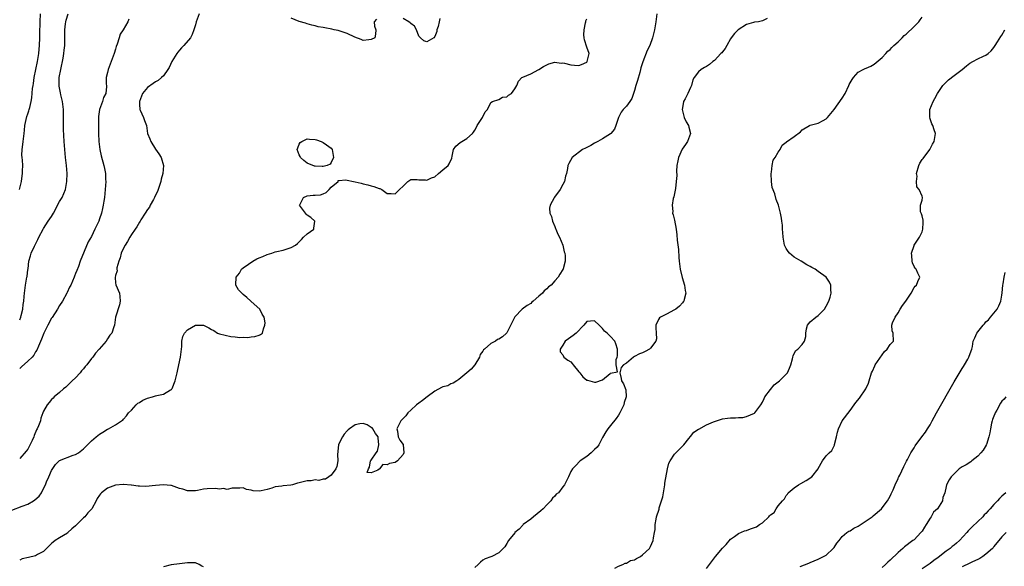
# Model space of a CAD drawing. Units: inches. Extents: x 2658000 to 2661000, y 1557000 to 1560000.
# Drawn here: x 2659751 to 2659998, y 1557689 to 1557826 of the extents above; entities that cross this region are included whole.
import ezdxf

# ---------------------------------------------------------------- set-up
doc = ezdxf.new("R2010")
doc.units = ezdxf.units.IN
doc.header["$MEASUREMENT"] = 0
doc.layers.add('LD26581557_2ft', color=33, linetype='Continuous')

msp = doc.modelspace()

# ---------------------------------------------------------------- linework, layer by layer
at = {"layer": 'LD26581557_2ft'}
for points, elevation in [([(2659749, 1557702.64), (2659751.66, 1557703.66), (2659753, 1557704.13), (2659754.49, 1557705), (2659754.8, 1557705.2), (2659755.84, 1557706.16), (2659756.43, 1557707), (2659757, 1557708.03), (2659757.44, 1557709), (2659757.69, 1557709.69), (2659758.26, 1557711), (2659759, 1557712.6), (2659759.94, 1557714.06), (2659761, 1557715.09), (2659764.37, 1557716.37), (2659765, 1557716.55), (2659765.69, 1557717), (2659767, 1557718.03), (2659767.51, 1557718.49), (2659767.98, 1557719), (2659769, 1557720.01), (2659770.14, 1557721), (2659771, 1557721.69), (2659771.82, 1557722.18), (2659773, 1557722.91), (2659773.22, 1557723), (2659775, 1557724.04), (2659776.51, 1557725), (2659776.79, 1557725.21), (2659777, 1557725.39), (2659777.72, 1557726.28), (2659778.26, 1557727), (2659779, 1557727.7), (2659780.2, 1557729), (2659780.58, 1557729.42), (2659781, 1557729.6), (2659781.8, 1557730.2), (2659783, 1557730.66), (2659784.24, 1557731), (2659785, 1557731.26), (2659785.36, 1557731.36), (2659787, 1557731.73), (2659788.77, 1557732.77), (2659789, 1557732.86), (2659789.11, 1557733), (2659789.15, 1557733.15), (2659789.97, 1557735), (2659790.46, 1557737), (2659790.54, 1557737.46), (2659790.85, 1557739), (2659791.29, 1557741), (2659791.56, 1557743), (2659791.6, 1557743.6), (2659791.62, 1557745), (2659791.86, 1557746.14), (2659792.24, 1557747), (2659793, 1557747.81), (2659795, 1557748.97), (2659797, 1557748.95), (2659798.34, 1557748.34), (2659799, 1557747.91), (2659799.63, 1557747.63), (2659800.58, 1557747), (2659801, 1557746.78), (2659803.88, 1557746.12), (2659805, 1557746.09), (2659806.12, 1557745.88), (2659807, 1557745.96), (2659808.15, 1557745.85), (2659809, 1557746.03), (2659809.88, 1557746.12), (2659811, 1557746.46), (2659811.32, 1557746.68), (2659811.81, 1557747), (2659812.08, 1557748.08), (2659812.4, 1557749), (2659812.46, 1557749.54), (2659812.19, 1557751), (2659811.74, 1557751.74), (2659811.13, 1557753), (2659809, 1557754.87), (2659808.88, 1557755), (2659807.92, 1557755.92), (2659807, 1557756.7), (2659806.83, 1557756.83), (2659806.67, 1557757), (2659805.84, 1557757.84), (2659805.13, 1557759), (2659805.1, 1557759.1), (2659805.21, 1557761), (2659806.03, 1557761.97), (2659806.58, 1557763), (2659807, 1557763.37), (2659808.27, 1557764.27), (2659809.37, 1557765), (2659810.42, 1557765.58), (2659811, 1557765.86), (2659811.86, 1557766.14), (2659813, 1557766.65), (2659814.12, 1557767), (2659815, 1557767.31), (2659815.44, 1557767.44), (2659817, 1557767.78), (2659818.2, 1557768.2), (2659819, 1557768.4), (2659820.07, 1557769), (2659820.59, 1557769.41), (2659821, 1557769.83), (2659821.6, 1557770.4), (2659822.11, 1557771), (2659823, 1557771.83), (2659824.64, 1557773), (2659824.7, 1557773.3), (2659824.89, 1557775), (2659823.95, 1557775.95), (2659823, 1557776.56), (2659822.76, 1557776.76), (2659822.56, 1557777), (2659821.04, 1557779), (2659821.12, 1557779.12), (2659822.07, 1557781), (2659823, 1557781.42), (2659824.47, 1557781.53), (2659825, 1557781.54), (2659826.34, 1557781.66), (2659827, 1557781.87), (2659827.78, 1557782.22), (2659828.53, 1557783), (2659829, 1557783.58), (2659830.75, 1557785), (2659830.79, 1557785.21), (2659831, 1557785.24), (2659832.6, 1557785.4), (2659835, 1557784.88), (2659836.56, 1557784.56), (2659837, 1557784.41), (2659838.17, 1557784.17), (2659839, 1557783.9), (2659839.73, 1557783.73), (2659841, 1557783.25), (2659841.2, 1557783.2), (2659841.68, 1557783), (2659843, 1557781.98), (2659844.05, 1557781.95), (2659845, 1557781.9), (2659846.1, 1557783), (2659847, 1557783.77), (2659848.2, 1557785), (2659849, 1557785.47), (2659850.51, 1557785.49), (2659851, 1557785.37), (2659852.63, 1557785.37), (2659853, 1557785.27), (2659854.14, 1557785.86), (2659855, 1557786.17), (2659855.86, 1557787), (2659857, 1557787.87), (2659858.28, 1557789), (2659858.57, 1557789.43), (2659859.19, 1557790.81), (2659859.35, 1557791.35), (2659859.66, 1557793), (2659860.19, 1557793.81), (2659861.28, 1557794.72), (2659863, 1557795.78), (2659864.44, 1557797), (2659864.67, 1557797.33), (2659865, 1557797.85), (2659865.41, 1557798.59), (2659865.59, 1557799), (2659866.76, 1557800.76), (2659866.9, 1557801), (2659867.61, 1557802.39), (2659868.16, 1557803), (2659869, 1557804.74), (2659869.45, 1557805), (2659871, 1557805.54), (2659871.89, 1557806.11), (2659873, 1557806.14), (2659873.4, 1557806.6), (2659874.17, 1557807), (2659875, 1557808.2), (2659875.52, 1557809), (2659875.93, 1557810.07), (2659876.78, 1557811), (2659877, 1557811.13), (2659879, 1557811.96), (2659881, 1557813), (2659882.21, 1557813.79), (2659883, 1557814.23), (2659883.55, 1557814.45), (2659885, 1557814.86), (2659886.65, 1557814.65), (2659887, 1557814.66), (2659887.42, 1557814.58), (2659889, 1557814.19), (2659889.91, 1557814.09), (2659891, 1557814.06), (2659891.74, 1557814.26), (2659893, 1557814.89), (2659893.12, 1557815), (2659893.59, 1557817), (2659893, 1557818.66), (2659892.45, 1557820.45), (2659892.35, 1557821), (2659892.32, 1557821.68), (2659892.33, 1557823), (2659892.72, 1557824.72), (2659892.76, 1557825), (2659892.8, 1557825.2), (2659893, 1557825.71)], 8178), ([(2659750.99, 1557783), (2659751.42, 1557785), (2659751.65, 1557786.35), (2659751.69, 1557787), (2659751.67, 1557787.67), (2659751.76, 1557789), (2659751.71, 1557790.29), (2659751.61, 1557791), (2659751.56, 1557791.56), (2659751.6, 1557793), (2659751.79, 1557794.21), (2659751.87, 1557795), (2659752.13, 1557797), (2659752.19, 1557797.81), (2659752.32, 1557799), (2659752.77, 1557801.23), (2659753, 1557801.91), (2659753.3, 1557802.7), (2659753.4, 1557803), (2659753.5, 1557803.5), (2659753.91, 1557805), (2659754.07, 1557805.93), (2659754.23, 1557808.23), (2659754.34, 1557809), (2659754.44, 1557809.56), (2659754.63, 1557811), (2659755.47, 1557815), (2659755.78, 1557817), (2659755.89, 1557818.11), (2659755.95, 1557819), (2659756.04, 1557821), (2659756.07, 1557821.93), (2659756.12, 1557825), (2659756.2, 1557827)], 8170), ([(2659910.61, 1557827), (2659910.29, 1557825), (2659909.96, 1557823), (2659909.52, 1557821), (2659908.8, 1557819), (2659908.18, 1557817.82), (2659907.03, 1557814.97), (2659906.57, 1557813.43), (2659906.5, 1557813), (2659906.31, 1557812.31), (2659905.7, 1557810.3), (2659905.28, 1557809), (2659905, 1557807.77), (2659904.71, 1557807), (2659904.27, 1557805.73), (2659903.83, 1557805), (2659903, 1557803.88), (2659902.15, 1557803), (2659901.64, 1557802.36), (2659900.95, 1557801), (2659900.34, 1557799), (2659899.94, 1557798.06), (2659899.05, 1557797), (2659899, 1557796.95), (2659897, 1557795.63), (2659895.78, 1557795), (2659895.29, 1557794.71), (2659895, 1557794.56), (2659894, 1557794), (2659892.67, 1557793.33), (2659891.95, 1557793), (2659889.35, 1557791), (2659888.55, 1557789.45), (2659888.29, 1557789), (2659888.19, 1557788.19), (2659887.97, 1557787), (2659887.7, 1557786.3), (2659887.44, 1557785), (2659887, 1557784.25), (2659886.36, 1557783), (2659884.94, 1557781.06), (2659884.88, 1557780.88), (2659883.85, 1557779), (2659883.68, 1557778.32), (2659883.81, 1557777), (2659884.18, 1557776.18), (2659884.42, 1557775), (2659885, 1557773.7), (2659885.23, 1557773.23), (2659885.3, 1557773), (2659885.78, 1557771.78), (2659886.17, 1557771), (2659886.99, 1557769.01), (2659887.33, 1557767.33), (2659887.5, 1557767), (2659887.65, 1557766.35), (2659887.62, 1557765), (2659887.11, 1557763.11), (2659887.11, 1557763), (2659887.07, 1557762.93), (2659886.28, 1557761.72), (2659885.84, 1557761), (2659885, 1557760.09), (2659884.09, 1557759), (2659883.44, 1557758.56), (2659883, 1557758.08), (2659882.39, 1557757.61), (2659881.93, 1557757), (2659881, 1557756.22), (2659879.6, 1557755), (2659879.24, 1557754.76), (2659879, 1557754.44), (2659878.07, 1557753.93), (2659876.88, 1557753), (2659875, 1557751.03), (2659874.31, 1557749.69), (2659873, 1557747.05), (2659872.96, 1557747), (2659871.91, 1557746.09), (2659871, 1557745.46), (2659870.65, 1557745.35), (2659870.16, 1557745), (2659869, 1557744.35), (2659867.4, 1557743), (2659867.2, 1557742.8), (2659867, 1557742.43), (2659866.35, 1557741.65), (2659866.16, 1557741), (2659865, 1557739.06), (2659864.06, 1557737.94), (2659862.98, 1557737.02), (2659861, 1557735.4), (2659860.44, 1557735), (2659859.57, 1557734.43), (2659859, 1557734.32), (2659858.2, 1557733.8), (2659857, 1557733.5), (2659856.68, 1557733.32), (2659855, 1557732.42), (2659853.01, 1557731), (2659851.92, 1557730.08), (2659851, 1557729.44), (2659850.4, 1557729), (2659849, 1557727.68), (2659848.17, 1557727), (2659847.7, 1557726.3), (2659847, 1557725.6), (2659846.44, 1557725), (2659845.87, 1557723.87), (2659845.48, 1557723), (2659845.61, 1557722.39), (2659845.77, 1557721), (2659846.18, 1557720.18), (2659847.04, 1557719.04), (2659847.19, 1557717), (2659847, 1557716.58), (2659845.63, 1557715), (2659845, 1557714.6), (2659843.64, 1557714.36), (2659843, 1557713.97), (2659841.95, 1557714.05), (2659841.11, 1557713), (2659841, 1557712.93), (2659840.67, 1557712.67), (2659839, 1557711.97), (2659838.04, 1557712.04), (2659838.34, 1557713), (2659838.6, 1557713.4), (2659838.88, 1557715), (2659839, 1557715.13), (2659840.3, 1557717), (2659840.63, 1557717.37), (2659840.96, 1557719), (2659840.76, 1557720.76), (2659840.76, 1557721), (2659840.13, 1557721.87), (2659839.42, 1557723), (2659839.24, 1557723.24), (2659839, 1557723.37), (2659838, 1557724), (2659837, 1557724.37), (2659836.22, 1557724.22), (2659835, 1557724.03), (2659833.57, 1557723), (2659833.26, 1557722.74), (2659833, 1557722.51), (2659832.3, 1557721.7), (2659831.82, 1557721), (2659831, 1557719.38), (2659830.83, 1557719), (2659830.57, 1557716.57), (2659830.64, 1557715), (2659830.41, 1557713.59), (2659830.15, 1557713), (2659829, 1557711.37), (2659828.46, 1557711), (2659827.62, 1557710.38), (2659827, 1557710.42), (2659825.9, 1557710.1), (2659825, 1557710.25), (2659823.99, 1557710.01), (2659823, 1557709.99), (2659821.62, 1557709.62), (2659821, 1557709.49), (2659820.57, 1557709.43), (2659819.29, 1557709), (2659818.9, 1557708.9), (2659817, 1557708.73), (2659816.64, 1557708.64), (2659815, 1557708.48), (2659814.18, 1557708.18), (2659813, 1557707.84), (2659811.5, 1557707.5), (2659811, 1557707.41), (2659809.51, 1557707.51), (2659809, 1557707.65), (2659807.78, 1557707.78), (2659807, 1557708.26), (2659806.13, 1557708.13), (2659805, 1557708.18), (2659804.18, 1557708.18), (2659803, 1557707.78), (2659802.07, 1557708.07), (2659801, 1557707.87), (2659800.07, 1557708.07), (2659797.94, 1557707.94), (2659797, 1557707.86), (2659795.57, 1557707.57), (2659795, 1557707.47), (2659793.49, 1557707.49), (2659793, 1557707.46), (2659791.89, 1557707.89), (2659791, 1557708.08), (2659790.35, 1557708.35), (2659789, 1557708.78), (2659788.82, 1557708.82), (2659787, 1557708.98), (2659785, 1557708.8), (2659782.59, 1557708.59), (2659781, 1557708.62), (2659780.64, 1557708.64), (2659779, 1557708.86), (2659778.89, 1557708.89), (2659777, 1557709.09), (2659776.93, 1557709.07), (2659775, 1557708.88), (2659773, 1557708.18), (2659771.48, 1557707), (2659771.24, 1557706.76), (2659771, 1557706.4), (2659770.42, 1557705.58), (2659770.15, 1557705), (2659769.07, 1557703), (2659768.05, 1557701.95), (2659767.34, 1557701), (2659767, 1557700.7), (2659765.13, 1557698.87), (2659765, 1557698.69), (2659764.03, 1557697.97), (2659763.09, 1557697), (2659763, 1557696.89), (2659761, 1557695.72), (2659759.87, 1557695), (2659759.41, 1557694.59), (2659759, 1557694.29), (2659757.73, 1557693), (2659757, 1557692.31), (2659755.49, 1557691.49), (2659755, 1557691.19), (2659753.2, 1557690.8), (2659751.6, 1557690.4), (2659751, 1557690.13)], 8180), ([(2659795.97, 1557827), (2659795.23, 1557825), (2659795, 1557824.18), (2659794.64, 1557823), (2659794.23, 1557821.77), (2659793.75, 1557821), (2659792.1, 1557819), (2659791.54, 1557818.46), (2659791, 1557817.88), (2659790.59, 1557817.41), (2659790.33, 1557817), (2659789.1, 1557815), (2659788.46, 1557813.54), (2659788.13, 1557813), (2659787, 1557811.45), (2659786.54, 1557811), (2659785.72, 1557810.28), (2659785, 1557809.92), (2659784.47, 1557809.53), (2659783, 1557808.54), (2659781.79, 1557807), (2659780.97, 1557805.03), (2659781, 1557804.22), (2659781.08, 1557803), (2659781.17, 1557802.83), (2659782, 1557801), (2659782.22, 1557800.22), (2659782.72, 1557799), (2659783.02, 1557797), (2659783.62, 1557795.62), (2659783.83, 1557795), (2659785, 1557793.04), (2659785.86, 1557791.86), (2659786.43, 1557791), (2659787.01, 1557789), (2659786.81, 1557787), (2659786.44, 1557785.56), (2659786.35, 1557785), (2659785.71, 1557783), (2659785.51, 1557782.49), (2659785, 1557781.56), (2659784.78, 1557781), (2659784.5, 1557780.5), (2659783.71, 1557779), (2659783.49, 1557778.51), (2659783, 1557777.95), (2659782.45, 1557777), (2659781.36, 1557775.36), (2659781.14, 1557775), (2659781, 1557774.81), (2659780.35, 1557773.65), (2659779.88, 1557773), (2659779, 1557771.7), (2659778.57, 1557771), (2659778.04, 1557769.96), (2659777.4, 1557769), (2659777, 1557768.24), (2659776.44, 1557767), (2659776.17, 1557765.83), (2659775.8, 1557765), (2659775.32, 1557763.32), (2659775.32, 1557763), (2659775.38, 1557762.62), (2659775, 1557761.41), (2659774.92, 1557760.92), (2659775, 1557759.59), (2659775.05, 1557759.05), (2659775.98, 1557757), (2659776.12, 1557756.12), (2659776.19, 1557755), (2659775.97, 1557754.03), (2659775.01, 1557751), (2659774.72, 1557749), (2659774.6, 1557748.6), (2659774.04, 1557747), (2659773.56, 1557746.44), (2659773, 1557745.52), (2659772.67, 1557745), (2659770.93, 1557743), (2659770.02, 1557741.98), (2659769.3, 1557741), (2659769, 1557740.64), (2659767.79, 1557739), (2659767.4, 1557738.6), (2659767, 1557738.05), (2659766.5, 1557737.5), (2659766.12, 1557737), (2659765, 1557735.81), (2659764.18, 1557735), (2659763, 1557733.88), (2659762.54, 1557733.46), (2659761.98, 1557733), (2659761, 1557732.14), (2659759.65, 1557731), (2659759.35, 1557730.65), (2659759, 1557730.33), (2659758.42, 1557729.58), (2659757.9, 1557729), (2659757, 1557727.4), (2659756.82, 1557727), (2659756.32, 1557725.68), (2659756.17, 1557725), (2659755.73, 1557723.73), (2659755.4, 1557723), (2659755.23, 1557722.77), (2659754.64, 1557721.36), (2659754.53, 1557721), (2659754.1, 1557720.1), (2659753, 1557717.91), (2659752.63, 1557717.37), (2659751, 1557715.57)], 8176), ([(2659751, 1557750.33), (2659751.26, 1557751), (2659751.37, 1557751.37), (2659751.75, 1557753), (2659751.87, 1557754.13), (2659752.03, 1557755), (2659752.16, 1557756.16), (2659752.22, 1557757), (2659752.31, 1557757.69), (2659752.48, 1557759), (2659752.83, 1557761), (2659752.84, 1557761.16), (2659753.07, 1557762.93), (2659753.11, 1557763.11), (2659753.32, 1557765), (2659753.67, 1557766.33), (2659753.9, 1557767), (2659754.75, 1557768.75), (2659755.58, 1557770.42), (2659755.83, 1557771), (2659756.87, 1557773), (2659757, 1557773.17), (2659758.17, 1557775), (2659759, 1557776.18), (2659759.47, 1557777), (2659761, 1557779.93), (2659761.62, 1557781), (2659762.06, 1557781.94), (2659762.45, 1557783), (2659762.82, 1557785), (2659762.85, 1557787), (2659762.7, 1557789), (2659762.47, 1557791), (2659762.27, 1557793), (2659762.13, 1557795), (2659762.01, 1557797.99), (2659761.96, 1557803), (2659761.75, 1557805), (2659761.34, 1557806.66), (2659761.18, 1557807.18), (2659760.87, 1557808.87), (2659760.86, 1557809), (2659760.92, 1557811), (2659761.28, 1557813), (2659761.88, 1557815.88), (2659762.07, 1557817), (2659762.15, 1557817.85), (2659762.32, 1557819), (2659762.33, 1557821), (2659762.31, 1557823), (2659762.5, 1557824.5), (2659762.54, 1557825), (2659762.63, 1557825.37), (2659763.18, 1557827)], 8172), ([(2659778.34, 1557825.66), (2659778.12, 1557825), (2659776.91, 1557823), (2659776.16, 1557821.84), (2659775.88, 1557821), (2659775.39, 1557819.39), (2659775.18, 1557818.82), (2659775, 1557818.09), (2659774.67, 1557817), (2659773.93, 1557815), (2659773.16, 1557813), (2659773, 1557812.24), (2659772.63, 1557811), (2659772.67, 1557809.33), (2659772.71, 1557809), (2659772.73, 1557808.73), (2659772.55, 1557807), (2659772.01, 1557805.99), (2659771.72, 1557805), (2659770.99, 1557803), (2659770.75, 1557801.25), (2659770.7, 1557799), (2659770.71, 1557797), (2659770.79, 1557795), (2659771.05, 1557793), (2659771.41, 1557791.41), (2659772.07, 1557789), (2659772.24, 1557788.24), (2659772.46, 1557787), (2659772.52, 1557785.48), (2659772.55, 1557785), (2659772.43, 1557783), (2659772.21, 1557781), (2659772.06, 1557780.06), (2659771.92, 1557779), (2659771.77, 1557778.23), (2659771.47, 1557777), (2659771, 1557775.59), (2659770.78, 1557775), (2659769.83, 1557773), (2659769, 1557771.21), (2659768.16, 1557769.84), (2659766.13, 1557765), (2659765.7, 1557763.7), (2659765.29, 1557762.71), (2659765, 1557761.88), (2659764.74, 1557761.26), (2659764.65, 1557761), (2659763.78, 1557759), (2659763.51, 1557758.49), (2659762.86, 1557757.14), (2659762.81, 1557757), (2659761.68, 1557755), (2659761, 1557753.91), (2659760.46, 1557753), (2659759.11, 1557750.89), (2659759, 1557750.74), (2659758.02, 1557749), (2659757.02, 1557747), (2659756.5, 1557745.51), (2659755.7, 1557743.7), (2659755.31, 1557742.69), (2659755, 1557742.27), (2659754.52, 1557741.48), (2659754.1, 1557741), (2659753, 1557739.98), (2659751.48, 1557738.52), (2659751, 1557738.09)], 8174), ([(2659840.33, 1557825.67), (2659839.8, 1557825), (2659839.87, 1557823.87), (2659840.16, 1557823), (2659840.15, 1557821.85), (2659839.92, 1557821), (2659839, 1557820.53), (2659838.44, 1557820.44), (2659837, 1557820.33), (2659836.53, 1557820.53), (2659834.91, 1557821.09), (2659833, 1557822.04), (2659831.48, 1557822.52), (2659831, 1557822.73), (2659830.79, 1557822.79), (2659829.74, 1557823), (2659829.14, 1557823.14), (2659827.44, 1557823.44), (2659827, 1557823.54), (2659825.72, 1557823.72), (2659825, 1557823.93), (2659824.13, 1557824.13), (2659823, 1557824.43), (2659822.6, 1557824.6), (2659821, 1557825.08), (2659819, 1557825.93)], 8176), ([(2659856.2, 1557825.8), (2659856.06, 1557825), (2659855.77, 1557823.78), (2659855.51, 1557823), (2659855.46, 1557822.54), (2659855, 1557821.3), (2659854.73, 1557821), (2659853, 1557819.95), (2659852.2, 1557820.2), (2659851.35, 1557821), (2659851, 1557821.42), (2659850.41, 1557823), (2659849.91, 1557823.91), (2659849, 1557824.54), (2659848.76, 1557824.76), (2659848.44, 1557825), (2659847, 1557825.81)], 8176), ([(2659938.2, 1557825.8), (2659937, 1557825.19), (2659936, 1557825), (2659935, 1557824.85), (2659934.77, 1557824.77), (2659933, 1557824.28), (2659930.97, 1557823), (2659929.99, 1557822.01), (2659929.18, 1557821), (2659929, 1557820.72), (2659928.11, 1557819), (2659927.69, 1557818.31), (2659927, 1557817.49), (2659926.81, 1557817.19), (2659926.63, 1557817), (2659925, 1557815.31), (2659924.56, 1557815), (2659923.75, 1557814.25), (2659923, 1557813.76), (2659922.48, 1557813.52), (2659921.66, 1557813), (2659921, 1557812.46), (2659919.92, 1557811), (2659919.59, 1557810.41), (2659919.23, 1557809), (2659919, 1557808.54), (2659918.32, 1557807), (2659917.68, 1557805.68), (2659917.29, 1557805), (2659917, 1557803.46), (2659916.93, 1557803), (2659917, 1557802.69), (2659917.41, 1557801), (2659917.9, 1557799.9), (2659918.47, 1557799), (2659918.57, 1557798.57), (2659918.99, 1557797), (2659918.24, 1557795), (2659917.72, 1557794.28), (2659916.95, 1557793.05), (2659916.01, 1557791), (2659915.87, 1557790.13), (2659915.62, 1557789), (2659915.52, 1557787.52), (2659915.54, 1557786.46), (2659915.45, 1557785), (2659915.22, 1557783.22), (2659915.2, 1557782.8), (2659914.87, 1557781.13), (2659914.7, 1557780.7), (2659914.42, 1557779), (2659914.54, 1557777.46), (2659914.5, 1557777), (2659914.63, 1557776.63), (2659915, 1557775.29), (2659915.41, 1557773), (2659915.61, 1557771.61), (2659915.7, 1557770.3), (2659915.96, 1557767.96), (2659916.1, 1557765.9), (2659916.18, 1557765), (2659916.44, 1557763), (2659916.93, 1557760.93), (2659917.54, 1557759), (2659917.7, 1557757.7), (2659917.82, 1557757), (2659917.39, 1557755.39), (2659917.32, 1557755), (2659917.2, 1557754.8), (2659917, 1557754.59), (2659916.28, 1557753.72), (2659915.31, 1557753), (2659915, 1557752.8), (2659913, 1557751.75), (2659911.45, 1557751), (2659911.22, 1557750.78), (2659911, 1557750.41), (2659910.28, 1557749), (2659910.35, 1557748.35), (2659910.44, 1557747), (2659910.45, 1557745.55), (2659910.36, 1557745), (2659909, 1557743.21), (2659908.7, 1557743), (2659907.61, 1557742.39), (2659907, 1557742.07), (2659906.19, 1557741.81), (2659905, 1557741.13), (2659904.87, 1557741.13), (2659904.7, 1557741), (2659903, 1557739.48), (2659902.25, 1557739), (2659901.6, 1557738.4), (2659901.3, 1557737), (2659901.63, 1557735.63), (2659901.7, 1557735), (2659902.25, 1557734.25), (2659902.8, 1557732.8), (2659902.93, 1557731), (2659902.41, 1557729.59), (2659902.29, 1557729), (2659901.32, 1557727), (2659901, 1557726.47), (2659900.42, 1557725.58), (2659899, 1557723.85), (2659898.34, 1557723), (2659897.77, 1557722.23), (2659897, 1557720.82), (2659896.06, 1557719), (2659895.62, 1557718.38), (2659895, 1557717.84), (2659894.09, 1557717), (2659893, 1557716.06), (2659891.36, 1557715), (2659890.23, 1557713.77), (2659889.43, 1557713), (2659889, 1557712.29), (2659888.44, 1557711), (2659887.98, 1557710.02), (2659887.43, 1557709), (2659887, 1557708.5), (2659885.91, 1557707), (2659885.38, 1557706.62), (2659885, 1557706.15), (2659884.4, 1557705.6), (2659884, 1557705), (2659883, 1557703.97), (2659882.08, 1557703), (2659881.53, 1557702.47), (2659879.7, 1557701), (2659879, 1557700.4), (2659877.11, 1557699), (2659877, 1557698.86), (2659876.09, 1557697.91), (2659875.03, 1557697), (2659875, 1557696.95), (2659873.39, 1557695), (2659873, 1557694.27), (2659872.53, 1557693.47), (2659872.08, 1557693), (2659871, 1557691.98), (2659869.25, 1557691), (2659869, 1557690.93), (2659867.58, 1557690.42), (2659867, 1557690.12), (2659866.43, 1557689.57), (2659865.79, 1557689), (2659865, 1557688.25)], 8182), ([(2659900.08, 1557688.08), (2659901, 1557688.62), (2659902.08, 1557689), (2659902.68, 1557689.32), (2659903, 1557689.36), (2659904.01, 1557689.99), (2659905, 1557690.22), (2659905.45, 1557690.55), (2659906.46, 1557691), (2659907, 1557691.43), (2659908.7, 1557693), (2659908.8, 1557693.2), (2659909, 1557693.49), (2659909.68, 1557695), (2659909.71, 1557695.71), (2659909.96, 1557697), (2659910.18, 1557697.82), (2659910.16, 1557699), (2659910.37, 1557700.37), (2659910.52, 1557701), (2659911.13, 1557702.87), (2659911.19, 1557703.19), (2659911.77, 1557705), (2659912.04, 1557705.96), (2659912.2, 1557707), (2659912.55, 1557709), (2659912.59, 1557709.41), (2659913.27, 1557713), (2659913.6, 1557714.4), (2659913.91, 1557715), (2659915, 1557716.7), (2659917.31, 1557719), (2659918.56, 1557720.56), (2659919, 1557721.08), (2659919.84, 1557722.16), (2659921, 1557722.9), (2659921.05, 1557722.95), (2659923, 1557724.05), (2659924.73, 1557724.73), (2659925, 1557724.86), (2659927, 1557725.49), (2659928.31, 1557725.69), (2659929, 1557725.75), (2659930.24, 1557725.76), (2659931, 1557725.83), (2659932.12, 1557725.88), (2659933, 1557726.09), (2659935, 1557726.93), (2659935.1, 1557727), (2659936.62, 1557729), (2659937, 1557729.66), (2659937.43, 1557730.57), (2659937.65, 1557731), (2659939, 1557732.89), (2659939.99, 1557734.01), (2659941, 1557734.79), (2659941.32, 1557735), (2659943, 1557736.7), (2659943.26, 1557737), (2659943.78, 1557738.22), (2659944.14, 1557739), (2659944.54, 1557740.54), (2659944.6, 1557741), (2659944.7, 1557741.3), (2659945, 1557741.84), (2659945.39, 1557742.61), (2659945.88, 1557743), (2659947, 1557744.15), (2659947.54, 1557745), (2659947.85, 1557746.15), (2659947.85, 1557747), (2659948.07, 1557748.07), (2659948.31, 1557749), (2659948.6, 1557749.4), (2659949, 1557749.79), (2659950.43, 1557751), (2659951, 1557751.4), (2659952.56, 1557753), (2659953, 1557753.72), (2659953.65, 1557755), (2659953.98, 1557755.98), (2659954.2, 1557757), (2659954.11, 1557757.89), (2659954.19, 1557759), (2659953.78, 1557759.78), (2659953.01, 1557761), (2659951, 1557762.4), (2659950.21, 1557763), (2659949.41, 1557763.41), (2659949, 1557763.65), (2659948.1, 1557764.1), (2659946.71, 1557765), (2659945, 1557766.05), (2659943.81, 1557767), (2659943.43, 1557767.43), (2659943, 1557768.2), (2659942.69, 1557768.69), (2659942.57, 1557769), (2659942.22, 1557771), (2659942.16, 1557772.16), (2659942.08, 1557773), (2659942.02, 1557774.02), (2659941.86, 1557775), (2659941.78, 1557775.78), (2659941.51, 1557777), (2659941.02, 1557779.02), (2659940.48, 1557780.48), (2659940.16, 1557781.84), (2659939.49, 1557783.49), (2659939.28, 1557785), (2659939.23, 1557787), (2659939.32, 1557787.32), (2659939.49, 1557789), (2659939.69, 1557790.31), (2659940.21, 1557791), (2659941, 1557792.35), (2659941.46, 1557793), (2659941.93, 1557794.07), (2659943, 1557794.83), (2659943.07, 1557794.93), (2659945, 1557796.26), (2659946.59, 1557797.41), (2659947, 1557797.88), (2659948.78, 1557799), (2659949, 1557799.1), (2659951, 1557799.55), (2659952.26, 1557800.26), (2659953, 1557800.7), (2659953.29, 1557801), (2659954.98, 1557803), (2659957, 1557805.85), (2659957.72, 1557807), (2659958.68, 1557809), (2659958.77, 1557809.23), (2659959, 1557809.7), (2659959.49, 1557810.51), (2659959.82, 1557811), (2659961, 1557812.35), (2659962.23, 1557813), (2659962.76, 1557813.24), (2659963, 1557813.39), (2659964.13, 1557813.87), (2659965, 1557814.34), (2659967, 1557816.01), (2659967.89, 1557817), (2659968.39, 1557817.61), (2659969, 1557818.05), (2659969.42, 1557818.58), (2659969.92, 1557819), (2659971, 1557819.99), (2659972.03, 1557821), (2659972.49, 1557821.51), (2659973, 1557821.9), (2659975, 1557823.8), (2659976.15, 1557825), (2659976.54, 1557825.46), (2659977, 1557826.13)], 8184), ([(2659923, 1557688), (2659923.74, 1557689), (2659924.3, 1557689.7), (2659925.26, 1557691), (2659927, 1557693.09), (2659927.93, 1557694.07), (2659929, 1557695.33), (2659930.06, 1557696.06), (2659931, 1557696.75), (2659932.54, 1557697.46), (2659933, 1557697.51), (2659934.05, 1557697.95), (2659935, 1557698.26), (2659935.51, 1557698.49), (2659936.32, 1557699), (2659937, 1557699.48), (2659938.66, 1557701), (2659938.82, 1557701.18), (2659939, 1557701.42), (2659939.92, 1557702.08), (2659940.49, 1557703), (2659941, 1557703.73), (2659942.03, 1557705), (2659942.53, 1557705.47), (2659943, 1557706.3), (2659943.33, 1557706.67), (2659943.43, 1557707), (2659945, 1557708.22), (2659946.07, 1557709), (2659946.65, 1557709.35), (2659947.96, 1557710.04), (2659949.39, 1557711), (2659950.96, 1557713), (2659951, 1557713.11), (2659952.07, 1557715), (2659953, 1557716.26), (2659953.71, 1557717), (2659954.43, 1557717.57), (2659955.07, 1557718.93), (2659955.09, 1557719.09), (2659955.58, 1557721), (2659955.81, 1557722.19), (2659956.05, 1557723), (2659957, 1557725), (2659959, 1557727.62), (2659960.03, 1557729), (2659960.41, 1557729.59), (2659961.31, 1557730.69), (2659962.91, 1557733), (2659963.55, 1557734.45), (2659963.78, 1557735), (2659964.31, 1557737), (2659964.55, 1557737.45), (2659965.19, 1557738.81), (2659965.25, 1557739), (2659967.6, 1557742.4), (2659968.29, 1557743), (2659969, 1557744.14), (2659969.87, 1557745), (2659969.76, 1557747), (2659969.55, 1557747.55), (2659969.43, 1557749), (2659969.6, 1557749.6), (2659970.25, 1557751), (2659971, 1557752.04), (2659971.5, 1557753), (2659972.06, 1557753.94), (2659972.94, 1557755), (2659974.28, 1557757), (2659975, 1557758.44), (2659975.27, 1557758.73), (2659975.58, 1557759), (2659975.9, 1557759.9), (2659976.4, 1557761), (2659975.96, 1557762.04), (2659975.48, 1557763), (2659975.27, 1557763.27), (2659975, 1557763.7), (2659974.61, 1557764.61), (2659974.48, 1557765), (2659974.41, 1557766.41), (2659974.36, 1557767), (2659975, 1557768.92), (2659975.04, 1557769), (2659976.39, 1557771), (2659977, 1557772.33), (2659977.23, 1557773), (2659977.27, 1557774.73), (2659977.25, 1557775.25), (2659977, 1557776.38), (2659976.88, 1557776.88), (2659976.79, 1557777), (2659976.63, 1557777.37), (2659976.59, 1557779), (2659977, 1557780.32), (2659977.11, 1557781), (2659977, 1557781.3), (2659976.26, 1557783), (2659975.67, 1557783.67), (2659975.6, 1557785), (2659975.73, 1557786.27), (2659975.62, 1557787), (2659976.18, 1557789), (2659976.44, 1557789.56), (2659977, 1557790.49), (2659977.24, 1557790.76), (2659978.92, 1557793), (2659979.65, 1557794.35), (2659980.04, 1557795), (2659980.37, 1557797), (2659980.06, 1557797.94), (2659979.68, 1557799), (2659979.43, 1557799.43), (2659978.91, 1557800.91), (2659978.89, 1557801), (2659978.91, 1557801.09), (2659978.98, 1557803), (2659979.78, 1557805), (2659980.23, 1557805.77), (2659980.86, 1557807), (2659982.23, 1557809), (2659982.59, 1557809.41), (2659983.61, 1557810.4), (2659985, 1557811.49), (2659987.03, 1557813), (2659988.09, 1557813.91), (2659989, 1557814.63), (2659989.73, 1557815), (2659991, 1557815.73), (2659992.38, 1557816.38), (2659993, 1557816.64), (2659993.53, 1557817), (2659994.27, 1557817.73), (2659995, 1557818.51), (2659995.33, 1557819), (2659995.92, 1557819.92), (2659996.73, 1557821.27), (2659997, 1557821.61), (2659997.73, 1557823)], 8186), ([(2659946.48, 1557688.48), (2659948.63, 1557689.37), (2659949, 1557689.54), (2659951, 1557690.34), (2659952.31, 1557691), (2659953, 1557691.39), (2659954.76, 1557693), (2659955, 1557693.28), (2659955.67, 1557694.33), (2659956.22, 1557695), (2659957, 1557696.02), (2659958.19, 1557697), (2659958.65, 1557697.35), (2659959, 1557697.49), (2659959.92, 1557698.08), (2659961, 1557698.6), (2659961.24, 1557698.76), (2659964.47, 1557701), (2659964.77, 1557701.23), (2659966.83, 1557703), (2659967, 1557703.19), (2659968.31, 1557705), (2659969, 1557706.17), (2659969.25, 1557706.75), (2659969.76, 1557707.76), (2659970.25, 1557709), (2659971, 1557710.57), (2659971.12, 1557710.88), (2659971.21, 1557711), (2659971.44, 1557711.44), (2659972.39, 1557713.61), (2659973, 1557714.73), (2659973.08, 1557714.92), (2659973.31, 1557715.31), (2659974.22, 1557717), (2659975, 1557718.23), (2659975.29, 1557718.71), (2659976.95, 1557721), (2659977.86, 1557722.14), (2659978.35, 1557723), (2659979, 1557724.03), (2659979.51, 1557725), (2659980.06, 1557725.94), (2659980.6, 1557727), (2659985, 1557734.82), (2659987, 1557738.08), (2659987.38, 1557738.62), (2659987.63, 1557739), (2659988.43, 1557740.43), (2659988.74, 1557741), (2659988.76, 1557741.24), (2659989.43, 1557743), (2659989.63, 1557743.63), (2659989.83, 1557745), (2659990.21, 1557745.79), (2659990.72, 1557747), (2659991, 1557747.31), (2659992.29, 1557749), (2659992.66, 1557749.34), (2659993, 1557749.78), (2659993.65, 1557750.35), (2659994.16, 1557751), (2659995, 1557751.96), (2659995.82, 1557753), (2659996.22, 1557753.78), (2659996.7, 1557755), (2659997, 1557756.53), (2659997.1, 1557757.1), (2659997.26, 1557759), (2659997.34, 1557759.34), (2659997.52, 1557761), (2659997.8, 1557762.2)], 8188), ([(2659997.95, 1557731), (2659997.52, 1557730.48), (2659997, 1557729.95), (2659996.6, 1557729.4), (2659995.71, 1557727.71), (2659995.31, 1557727), (2659995.23, 1557726.77), (2659995, 1557726.22), (2659994.67, 1557725.33), (2659994.57, 1557725), (2659994.42, 1557724.42), (2659994.11, 1557723), (2659993.99, 1557722.01), (2659993.72, 1557721), (2659993.11, 1557719.11), (2659993.09, 1557719), (2659993.07, 1557718.93), (2659992.32, 1557717.68), (2659991.75, 1557717), (2659991, 1557716.16), (2659989.5, 1557715), (2659989.24, 1557714.76), (2659988.01, 1557713.99), (2659987, 1557713.48), (2659986.26, 1557713), (2659985, 1557711.76), (2659984.26, 1557711), (2659983.81, 1557710.19), (2659983.1, 1557709), (2659983, 1557708.52), (2659982.72, 1557707), (2659982.23, 1557705.77), (2659982.11, 1557705), (2659980.89, 1557703), (2659979.84, 1557702.16), (2659979.31, 1557701), (2659979, 1557700.61), (2659978, 1557699), (2659977.59, 1557698.41), (2659977, 1557697.41), (2659976.71, 1557697), (2659975, 1557695.23), (2659974.72, 1557695), (2659972.58, 1557693.42), (2659972.15, 1557693), (2659971, 1557692), (2659969, 1557690.1), (2659968.4, 1557689.6), (2659967.84, 1557689), (2659967, 1557688.24)], 8190), ([(2659997.99, 1557707), (2659997, 1557706.15), (2659996.41, 1557705.59), (2659995.88, 1557705), (2659995, 1557704.07), (2659994.07, 1557703), (2659993.54, 1557702.46), (2659993, 1557701.83), (2659992.58, 1557701.42), (2659992.23, 1557701), (2659991, 1557699.79), (2659989.54, 1557698.46), (2659989, 1557697.84), (2659988.54, 1557697.46), (2659988.17, 1557697), (2659986.4, 1557695), (2659985.62, 1557694.38), (2659985, 1557693.85), (2659984.5, 1557693.5), (2659984, 1557693), (2659983, 1557692.34), (2659981, 1557690.78), (2659979.95, 1557690.05), (2659979, 1557689.31), (2659977, 1557687.91)], 8192), ([(2659998.1, 1557697), (2659997, 1557695.97), (2659995, 1557693.53), (2659994.78, 1557693.22), (2659994.61, 1557693), (2659993, 1557691.6), (2659992.25, 1557691), (2659991.49, 1557690.51), (2659991, 1557690.27), (2659989.65, 1557689.65), (2659989, 1557689.33), (2659987, 1557688.42)], 8194), ([(2659797, 1557688.43), (2659796.62, 1557688.62), (2659795.98, 1557689), (2659795, 1557689.4), (2659794.56, 1557689.44), (2659793, 1557689.44), (2659791, 1557689.22), (2659788.94, 1557688.94), (2659787, 1557688.42)], 8182)]:
    msp.add_lwpolyline(points, dxfattribs=dict(at, elevation=elevation))
for points, elevation in [([(2659821.28, 1557794.72), (2659821.62, 1557795), (2659823, 1557795.66), (2659823.59, 1557795.59), (2659825, 1557795.51), (2659825.37, 1557795.37), (2659826.49, 1557795), (2659827, 1557794.78), (2659827.86, 1557794.14), (2659829, 1557793.35), (2659829.29, 1557793), (2659829.57, 1557791), (2659829, 1557789.73), (2659828.72, 1557789.28), (2659827.98, 1557789), (2659827, 1557788.69), (2659826.76, 1557788.76), (2659825, 1557788.77), (2659824.81, 1557788.81), (2659823, 1557789.53), (2659822.19, 1557790.19), (2659821.31, 1557791), (2659821.24, 1557791.24), (2659821, 1557791.61), (2659820.5, 1557793), (2659820.62, 1557793.38), (2659821, 1557794.31)], 8178), ([(2659891.25, 1557737), (2659892.04, 1557736.04), (2659893, 1557735.24), (2659893.21, 1557735.21), (2659895, 1557734.72), (2659895.31, 1557734.69), (2659897, 1557735.31), (2659898.88, 1557736.88), (2659899, 1557736.95), (2659900.7, 1557737.3), (2659900.42, 1557739), (2659900.4, 1557740.4), (2659900.67, 1557741), (2659900.73, 1557741.27), (2659900.73, 1557743), (2659900.32, 1557744.32), (2659900.06, 1557745), (2659899, 1557746.14), (2659898.16, 1557747), (2659897.5, 1557747.5), (2659897, 1557748.13), (2659896.53, 1557748.53), (2659896.12, 1557749), (2659895, 1557750.03), (2659893.98, 1557749.98), (2659893, 1557749.86), (2659892.32, 1557749), (2659890.33, 1557747), (2659889.65, 1557746.35), (2659889, 1557745.93), (2659888.41, 1557745.59), (2659887.62, 1557745), (2659887, 1557743.99), (2659886.36, 1557743), (2659886.33, 1557742.33), (2659887, 1557741.52), (2659887.27, 1557741), (2659888.24, 1557740.24), (2659889, 1557739.81), (2659889.37, 1557739.37), (2659889.61, 1557739), (2659891, 1557737.27)], 8182)]:
    msp.add_lwpolyline(points, close=True, dxfattribs=dict(at, elevation=elevation))

doc.saveas('drawing.dxf')
